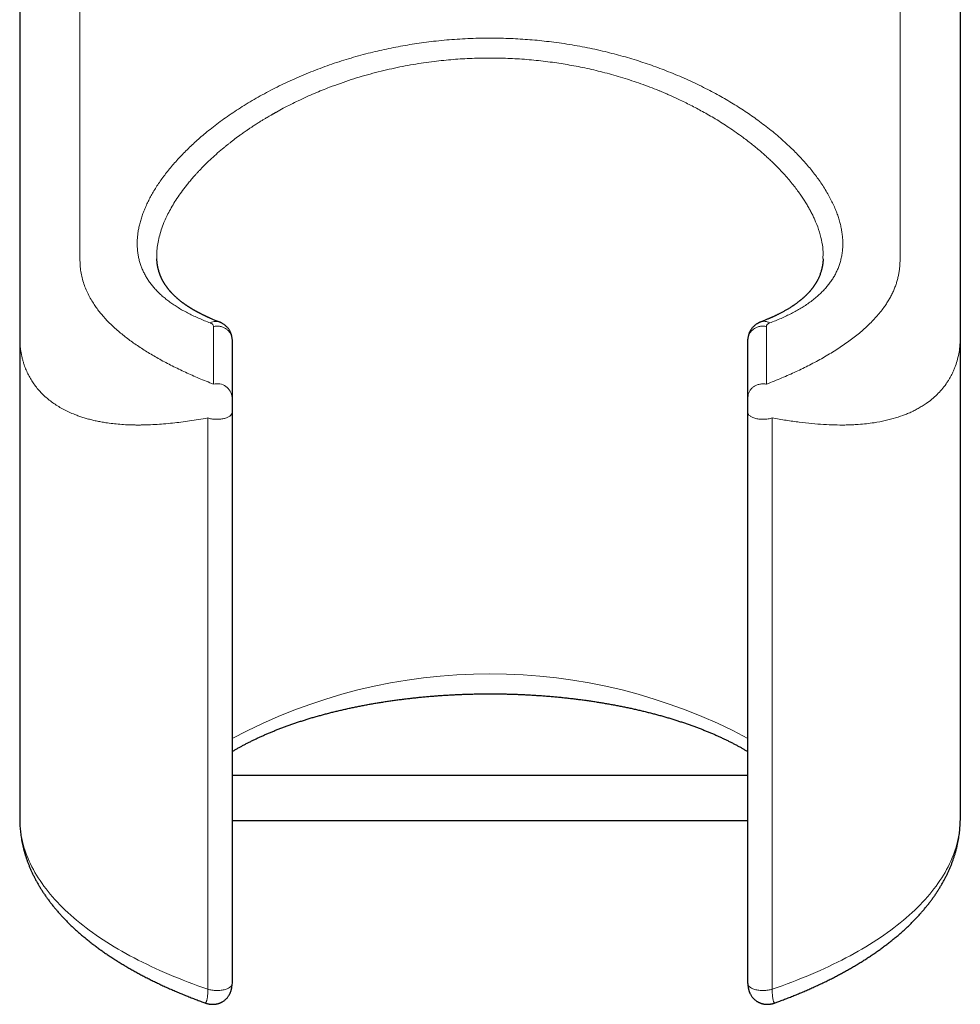
# Model space of a CAD drawing. Units: millimetres. Extents: x 8 to 729, y 12 to 504.
# Drawn here: x 71 to 102, y 353 to 386 of the extents above; entities that cross this region are included whole.
import ezdxf

# ---------------------------------------------------------------- set-up
doc = ezdxf.new("R2010")
doc.units = ezdxf.units.MM

msp = doc.modelspace()

# ---------------------------------------------------------------- linework, layer by layer
at = {"color": 8, "linetype": 'Continuous', "lineweight": 0}
for p, q in [((72.923, 396.283), (72.923, 377.912)), ((99.951, 396.283), (99.951, 377.912)), ((77.323, 375.737), (77.323, 373.835)), ((95.551, 373.835), (95.551, 375.737)), ((77.137, 372.721), (77.137, 353.885)), ((95.737, 353.885), (95.737, 372.721))]:
    msp.add_line(p, q, dxfattribs=at)
at = {"color": 7, "linetype": 'Continuous', "lineweight": 30}
for p, q in [((70.937, 395.445), (70.937, 375.396)), ((101.937, 395.445), (101.937, 375.396)), ((75.457, 377.967), (75.456, 377.97)), ((97.408, 377.966), (97.408, 377.972)), ((97.418, 377.97), (97.418, 377.965)), ((70.937, 375.396), (70.937, 359.514)), ((101.937, 375.396), (101.937, 359.514)), ((77.937, 375.304), (77.937, 373.401)), ((94.937, 375.304), (94.938, 375.316)), ((94.937, 373.401), (94.937, 375.304)), ((77.937, 372.903), (77.937, 354.067)), ((94.937, 354.067), (94.937, 372.903)), ((77.936, 360.945), (86.437, 360.945)), ((86.437, 360.945), (94.937, 360.945)), ((77.936, 359.445), (86.437, 359.445)), ((86.437, 359.445), (94.937, 359.445)), ((101.937, 359.514), (101.936, 359.448)), ((94.937, 354.067), (94.938, 354.038)), ((77.04, 353.434), (77.039, 353.434))]:
    msp.add_line(p, q, dxfattribs=at)
at = {"color": 8, "linetype": 'Continuous', "lineweight": 0, "flags": 128}
for points in [[(94.937, 372.903), (94.938, 372.886), (94.943, 372.868), (94.95, 372.851), (94.96, 372.835), (94.973, 372.818), (94.989, 372.802), (95.007, 372.787), (95.027, 372.773), (95.05, 372.759), (95.076, 372.746), (95.103, 372.734), (95.133, 372.723), (95.164, 372.713), (95.196, 372.704), (95.231, 372.696), (95.266, 372.69), (95.302, 372.684), (95.339, 372.68), (95.377, 372.677), (95.415, 372.676), (95.453, 372.676), (95.491, 372.677), (95.529, 372.68), (95.566, 372.684), (95.603, 372.689), (95.638, 372.695), (95.673, 372.703), (95.706, 372.711), (95.737, 372.721)], [(77.137, 353.885), (76.971, 353.942), (76.807, 354), (76.645, 354.06), (76.484, 354.12), (76.325, 354.181), (76.168, 354.243), (76.013, 354.306), (75.86, 354.37), (75.709, 354.435), (75.559, 354.501), (75.412, 354.568), (75.267, 354.636), (75.123, 354.705), (74.982, 354.774), (74.843, 354.844), (74.705, 354.915), (74.57, 354.987), (74.437, 355.06), (74.307, 355.134), (74.178, 355.208), (74.052, 355.283), (73.928, 355.359), (73.806, 355.436), (73.686, 355.514), (73.569, 355.592), (73.454, 355.671), (73.341, 355.75), (73.231, 355.83), (73.123, 355.911), (73.018, 355.993), (72.915, 356.075), (72.814, 356.158), (72.716, 356.241), (72.62, 356.325), (72.527, 356.41), (72.436, 356.495), (72.348, 356.581), (72.263, 356.667), (72.18, 356.754), (72.099, 356.841), (72.021, 356.929), (71.946, 357.017), (71.874, 357.105), (71.804, 357.194), (71.736, 357.284), (71.672, 357.374), (71.61, 357.464), (71.55, 357.555), (71.494, 357.646), (71.44, 357.737), (71.388, 357.829), (71.34, 357.921), (71.294, 358.013), (71.251, 358.105), (71.211, 358.198), (71.173, 358.291), (71.138, 358.384), (71.106, 358.478), (71.077, 358.572), (71.05, 358.665), (71.026, 358.759), (71.006, 358.853), (70.987, 358.948), (70.972, 359.042), (70.959, 359.136), (70.95, 359.231), (70.943, 359.325), (70.938, 359.42), (70.937, 359.514)], [(101.936, 359.448), (101.936, 359.42), (101.931, 359.325), (101.924, 359.231), (101.915, 359.136), (101.902, 359.042), (101.887, 358.948), (101.868, 358.853), (101.848, 358.759), (101.824, 358.665), (101.797, 358.572), (101.768, 358.478), (101.736, 358.384), (101.701, 358.291), (101.663, 358.198), (101.623, 358.105), (101.58, 358.013), (101.534, 357.921), (101.486, 357.829), (101.434, 357.737), (101.38, 357.646), (101.324, 357.555), (101.264, 357.464), (101.202, 357.374), (101.138, 357.284), (101.07, 357.194), (101, 357.105), (100.928, 357.017), (100.853, 356.929), (100.775, 356.841), (100.694, 356.754), (100.611, 356.667), (100.526, 356.581), (100.438, 356.495), (100.347, 356.41), (100.254, 356.325), (100.158, 356.241), (100.06, 356.158), (99.959, 356.075), (99.856, 355.993), (99.751, 355.911), (99.643, 355.83), (99.533, 355.75), (99.42, 355.671), (99.305, 355.592), (99.188, 355.514), (99.068, 355.436), (98.946, 355.359), (98.822, 355.283), (98.696, 355.208), (98.567, 355.134), (98.437, 355.06), (98.304, 354.987), (98.169, 354.915), (98.031, 354.844), (97.892, 354.774), (97.751, 354.705), (97.607, 354.636), (97.462, 354.568), (97.315, 354.501), (97.165, 354.435), (97.014, 354.37), (96.861, 354.306), (96.706, 354.243), (96.549, 354.181), (96.39, 354.12), (96.229, 354.06), (96.067, 354), (95.903, 353.942), (95.737, 353.885)], [(77.937, 354.067), (77.936, 354.049), (77.931, 354.032), (77.924, 354.015), (77.914, 353.998), (77.901, 353.982), (77.885, 353.966), (77.867, 353.951), (77.847, 353.936), (77.824, 353.923), (77.798, 353.91), (77.771, 353.897), (77.741, 353.886), (77.71, 353.876), (77.678, 353.868), (77.643, 353.86), (77.608, 353.853), (77.572, 353.848), (77.535, 353.844), (77.497, 353.841), (77.459, 353.84), (77.421, 353.84), (77.383, 353.841), (77.345, 353.843), (77.308, 353.847), (77.271, 353.852), (77.236, 353.859), (77.201, 353.866), (77.168, 353.875), (77.137, 353.885)], [(95.737, 353.885), (95.706, 353.875), (95.673, 353.866), (95.638, 353.859), (95.603, 353.852), (95.566, 353.847), (95.529, 353.843), (95.491, 353.841), (95.453, 353.84), (95.415, 353.84), (95.377, 353.841), (95.339, 353.844), (95.302, 353.848), (95.266, 353.853), (95.231, 353.86), (95.196, 353.868), (95.164, 353.876), (95.133, 353.886), (95.103, 353.897), (95.076, 353.91), (95.05, 353.923), (95.027, 353.936), (95.007, 353.951), (94.989, 353.966), (94.973, 353.982), (94.96, 353.998), (94.95, 354.015), (94.943, 354.032), (94.938, 354.049), (94.937, 354.067)]]:
    msp.add_lwpolyline(points, dxfattribs=at)
at = {"color": 8, "linetype": 'Continuous', "lineweight": 0}
for centre, radius, start, end in [((77.45, 373.363), 0.488, 4.4382, 105.0734), ((86.437, 346.287), 17.998, 61.8167, 118.1854)]:
    msp.add_arc(centre, radius, start, end, dxfattribs=at)
for points, knots in [([(95.657, 375.855), (95.72, 375.879), (95.848, 375.928), (96.03, 376.005), (96.205, 376.085), (96.372, 376.167), (96.532, 376.253), (96.685, 376.341), (96.836, 376.436), (96.983, 376.538), (97.125, 376.647), (97.258, 376.759), (97.38, 376.875), (97.49, 376.991), (97.588, 377.107), (97.674, 377.223), (97.751, 377.341), (97.821, 377.463), (97.881, 377.587), (97.933, 377.715), (97.978, 377.85), (98.015, 377.992), (98.043, 378.142), (98.06, 378.295), (98.066, 378.451), (98.062, 378.606), (98.049, 378.757), (98.027, 378.906), (97.997, 379.057), (97.958, 379.21), (97.91, 379.365), (97.854, 379.521), (97.787, 379.684), (97.709, 379.853), (97.618, 380.028), (97.517, 380.205), (97.406, 380.383), (97.288, 380.556), (97.166, 380.723), (97.04, 380.885), (96.906, 381.046), (96.765, 381.208), (96.615, 381.369), (96.458, 381.53), (96.289, 381.694), (96.106, 381.863), (95.909, 382.035), (95.704, 382.205), (95.49, 382.373), (95.274, 382.534), (95.059, 382.687), (94.844, 382.832), (94.624, 382.975), (94.397, 383.116), (94.164, 383.253), (93.925, 383.387), (93.673, 383.523), (93.406, 383.658), (93.125, 383.794), (92.838, 383.924), (92.545, 384.049), (92.256, 384.166), (91.97, 384.275), (91.689, 384.375), (91.405, 384.47), (91.117, 384.561), (90.825, 384.646), (90.529, 384.726), (90.22, 384.804), (89.898, 384.878), (89.563, 384.947), (89.225, 385.009), (88.884, 385.065), (88.551, 385.111), (88.226, 385.15), (87.91, 385.182), (87.594, 385.207), (87.277, 385.227), (86.958, 385.24), (86.639, 385.247), (86.31, 385.248), (85.97, 385.242), (85.62, 385.228), (85.27, 385.207), (84.922, 385.178), (84.585, 385.143), (84.261, 385.103), (83.949, 385.058), (83.64, 385.007), (83.332, 384.951), (83.027, 384.888), (82.724, 384.82), (82.415, 384.744), (82.099, 384.66), (81.778, 384.567), (81.461, 384.468), (81.148, 384.363), (80.943, 384.287), (80.84, 384.25)], [0, 0, 0, 0, 0.01003, 0.020032, 0.030012, 0.039979, 0.04994, 0.059901, 0.069914, 0.080914, 0.091884, 0.102835, 0.113777, 0.12472, 0.13473, 0.144712, 0.154674, 0.164623, 0.174567, 0.184515, 0.194498, 0.205467, 0.216418, 0.227362, 0.23831, 0.249274, 0.259237, 0.269187, 0.279133, 0.289084, 0.299047, 0.30903, 0.318992, 0.32993, 0.340871, 0.351825, 0.362804, 0.373817, 0.383771, 0.393724, 0.403682, 0.413654, 0.423646, 0.433667, 0.443658, 0.454625, 0.465593, 0.476573, 0.487575, 0.498607, 0.508603, 0.51859, 0.528575, 0.538565, 0.548567, 0.558587, 0.568621, 0.579639, 0.590644, 0.601646, 0.612653, 0.623674, 0.633726, 0.643758, 0.653777, 0.66379, 0.673805, 0.683829, 0.693891, 0.704946, 0.715981, 0.727006, 0.738031, 0.749066, 0.759126, 0.769169, 0.779202, 0.789232, 0.799268, 0.809315, 0.819371, 0.830415, 0.84145, 0.852486, 0.863532, 0.874598, 0.884639, 0.894669, 0.904693, 0.914721, 0.924759, 0.934815, 0.944849, 0.955865, 0.966878, 0.977899, 0.988936, 1, 1, 1, 1]), ([(97.409, 377.984), (97.413, 378.054), (97.423, 378.223), (97.382, 378.512), (97.302, 378.846), (97.204, 379.116), (97.116, 379.314), (97.058, 379.436), (96.994, 379.56), (96.924, 379.684), (96.849, 379.811), (96.768, 379.938), (96.644, 380.122), (96.459, 380.374), (96.187, 380.702), (95.938, 380.966), (95.744, 381.157), (95.626, 381.268), (95.502, 381.382), (95.371, 381.497), (95.233, 381.613), (95.089, 381.732), (94.936, 381.851), (94.683, 382.043), (94.331, 382.291), (93.881, 382.576), (93.457, 382.82), (93.054, 383.034), (92.68, 383.218), (92.416, 383.338), (92.265, 383.405), (92.209, 383.429), (92.155, 383.452), (92.104, 383.473), (92.056, 383.493), (92.01, 383.512), (91.966, 383.53), (91.745, 383.619), (91.341, 383.77), (90.748, 383.963), (90.157, 384.127), (89.572, 384.264), (88.996, 384.375), (88.408, 384.465), (87.804, 384.533), (87.179, 384.576), (86.551, 384.594), (85.923, 384.586), (85.298, 384.552), (84.653, 384.49), (83.982, 384.395), (83.28, 384.262), (82.569, 384.09), (81.851, 383.881), (81.386, 383.711), (81.15, 383.625)], [0, 0, 0, 0, 0.0201766, 0.0494133, 0.0792393, 0.1096667, 0.1200517, 0.1305066, 0.1410319, 0.151628, 0.1622953, 0.1730341, 0.1838449, 0.2087692, 0.2362621, 0.2663288, 0.2756808, 0.2852569, 0.2950572, 0.3050819, 0.315331, 0.3258047, 0.336503, 0.3474262, 0.3777686, 0.4052802, 0.4299582, 0.4518001, 0.4728932, 0.4904236, 0.4934483, 0.4963356, 0.4990852, 0.5016972, 0.5041717, 0.5065085, 0.5087077, 0.5107693, 0.5401493, 0.5686482, 0.5962685, 0.6230134, 0.6488863, 0.6738916, 0.7011259, 0.7283248, 0.755495, 0.7826437, 0.8097778, 0.8369042, 0.8672078, 0.8986623, 0.9312751, 0.9650525, 1, 1, 1, 1]), ([(80.84, 384.25), (80.736, 384.21), (80.528, 384.131), (80.224, 384.005), (79.925, 383.875), (79.633, 383.739), (79.348, 383.598), (79.068, 383.452), (78.795, 383.302), (78.53, 383.147), (78.272, 382.989), (78.022, 382.828), (77.781, 382.663), (77.547, 382.496), (77.322, 382.325), (77.114, 382.159), (76.922, 381.997), (76.745, 381.842), (76.576, 381.686), (76.414, 381.528), (76.26, 381.37), (76.113, 381.212), (75.973, 381.053), (75.84, 380.892), (75.714, 380.732), (75.597, 380.571), (75.487, 380.411), (75.385, 380.251), (75.292, 380.093), (75.207, 379.935), (75.129, 379.777), (75.06, 379.621), (74.999, 379.465), (74.946, 379.311), (74.902, 379.159), (74.866, 379.008), (74.839, 378.86), (74.82, 378.713), (74.81, 378.569), (74.809, 378.426), (74.815, 378.286), (74.831, 378.149), (74.854, 378.014), (74.887, 377.882), (74.927, 377.752), (74.976, 377.625), (75.034, 377.501), (75.1, 377.379), (75.174, 377.261), (75.256, 377.146), (75.346, 377.034), (75.444, 376.925), (75.551, 376.819), (75.665, 376.716), (75.787, 376.616), (75.917, 376.519), (76.054, 376.426), (76.198, 376.335), (76.35, 376.248), (76.508, 376.164), (76.674, 376.082), (76.848, 376.004), (77.028, 375.928), (77.154, 375.879), (77.217, 375.855)], [0, 0, 0, 0, 0.017952, 0.035865, 0.053756, 0.071642, 0.089537, 0.107458, 0.125422, 0.143389, 0.161302, 0.179176, 0.197028, 0.214873, 0.232728, 0.25061, 0.266351, 0.282037, 0.297679, 0.313289, 0.328877, 0.344456, 0.360036, 0.375629, 0.391352, 0.407019, 0.42264, 0.438229, 0.453798, 0.469358, 0.484921, 0.500501, 0.516182, 0.531814, 0.547411, 0.562985, 0.578548, 0.594114, 0.609695, 0.625304, 0.640914, 0.656496, 0.672061, 0.687624, 0.703197, 0.718792, 0.734421, 0.750098, 0.765683, 0.781251, 0.796815, 0.812385, 0.827975, 0.843597, 0.859262, 0.874982, 0.890571, 0.906148, 0.921724, 0.937312, 0.952922, 0.968566, 0.984255, 1, 1, 1, 1]), ([(81.15, 383.625), (81.069, 383.594), (80.902, 383.529), (80.649, 383.424), (80.386, 383.308), (80.126, 383.187), (79.87, 383.061), (79.629, 382.936), (79.465, 382.847), (79.376, 382.797), (79.354, 382.785), (79.331, 382.772), (79.309, 382.759), (79.287, 382.747), (79.264, 382.734), (79.242, 382.721), (79.215, 382.705), (79.176, 382.683), (79.122, 382.651), (79.053, 382.61), (78.97, 382.56), (78.873, 382.5), (78.76, 382.429), (78.656, 382.361), (78.561, 382.299), (78.481, 382.245), (78.404, 382.192), (78.335, 382.143), (78.275, 382.101), (78.219, 382.061), (78.123, 381.991), (77.993, 381.894), (77.873, 381.8), (77.8, 381.742), (77.769, 381.717), (77.738, 381.692), (77.708, 381.668), (77.679, 381.644), (77.651, 381.621), (77.559, 381.544), (77.409, 381.415), (77.211, 381.234), (77.029, 381.057), (76.894, 380.919), (76.8, 380.819), (76.741, 380.754), (76.684, 380.69), (76.629, 380.627), (76.576, 380.565), (76.525, 380.504), (76.476, 380.444), (76.387, 380.333), (76.264, 380.171), (76.118, 379.959), (75.988, 379.753), (75.874, 379.551), (75.775, 379.354), (75.683, 379.146), (75.601, 378.925), (75.533, 378.691), (75.485, 378.462), (75.459, 378.239), (75.451, 378.074), (75.457, 377.985), (75.458, 377.967)], [0, 0, 0, 0, 0.023256, 0.047956, 0.074099, 0.101686, 0.127157, 0.153744, 0.178065, 0.1805, 0.182944, 0.185396, 0.187856, 0.190325, 0.192802, 0.195287, 0.197781, 0.201827, 0.208252, 0.215855, 0.225291, 0.236561, 0.249663, 0.264597, 0.273781, 0.283543, 0.29388, 0.302111, 0.309306, 0.316342, 0.323218, 0.346028, 0.366886, 0.3713, 0.375615, 0.379833, 0.383951, 0.387972, 0.391894, 0.395718, 0.426754, 0.456713, 0.485597, 0.513406, 0.524038, 0.534505, 0.544805, 0.55494, 0.56491, 0.574715, 0.584354, 0.593828, 0.628467, 0.66246, 0.69581, 0.728521, 0.760595, 0.792036, 0.831638, 0.871229, 0.910819, 0.950414, 0.990022, 1, 1, 1, 1]), ([(72.923, 377.912), (72.925, 377.842), (72.929, 377.701), (72.957, 377.494), (73.002, 377.29), (73.065, 377.093), (73.143, 376.901), (73.234, 376.716), (73.333, 376.548), (73.434, 376.395), (73.537, 376.256), (73.649, 376.118), (73.77, 375.982), (73.901, 375.847), (74.04, 375.713), (74.233, 375.542), (74.487, 375.338), (74.814, 375.103), (75.169, 374.875), (75.552, 374.652), (75.96, 374.436), (76.392, 374.227), (76.844, 374.026), (77.163, 373.899), (77.323, 373.835)], [0, 0, 0, 0, 0.0369951, 0.0746026, 0.1128815, 0.1518875, 0.1896627, 0.2275679, 0.2660129, 0.2966208, 0.3275984, 0.3589609, 0.3907229, 0.4228985, 0.4555012, 0.4885432, 0.5507893, 0.613625, 0.6771226, 0.7413526, 0.8064389, 0.8711951, 0.9356917, 1, 1, 1, 1]), ([(99.951, 377.912), (99.95, 377.867), (99.948, 377.776), (99.936, 377.642), (99.918, 377.51), (99.892, 377.381), (99.859, 377.253), (99.82, 377.127), (99.772, 377), (99.717, 376.871), (99.652, 376.74), (99.58, 376.611), (99.501, 376.485), (99.409, 376.35), (99.299, 376.207), (99.171, 376.056), (99.034, 375.908), (98.888, 375.764), (98.733, 375.622), (98.569, 375.484), (98.397, 375.348), (98.216, 375.215), (98.028, 375.084), (97.831, 374.956), (97.626, 374.83), (97.414, 374.706), (97.193, 374.584), (96.971, 374.467), (96.747, 374.355), (96.523, 374.248), (96.291, 374.143), (96.052, 374.039), (95.806, 373.936), (95.636, 373.869), (95.551, 373.835)], [0, 0, 0, 0, 0.023906, 0.047914, 0.072016, 0.096198, 0.120447, 0.144756, 0.169122, 0.19599, 0.222922, 0.249915, 0.276966, 0.304072, 0.338726, 0.373467, 0.408295, 0.44321, 0.478212, 0.513305, 0.548492, 0.58378, 0.619176, 0.65469, 0.69033, 0.726106, 0.762027, 0.798105, 0.831327, 0.864705, 0.898251, 0.931974, 0.965886, 1, 1, 1, 1]), ([(77.51, 375.886), (77.497, 375.891), (77.459, 375.907), (77.387, 375.91), (77.301, 375.897), (77.245, 375.869), (77.217, 375.855)], [0, 0, 0, 0, 0.147289, 0.431514, 0.715719, 1, 1, 1, 1]), ([(77.217, 375.855), (77.229, 375.85), (77.253, 375.84), (77.282, 375.821), (77.304, 375.797), (77.32, 375.77), (77.322, 375.748), (77.323, 375.737)], [0, 0, 0, 0, 0.1879897, 0.3753025, 0.5619864, 0.7812633, 1, 1, 1, 1]), ([(94.938, 375.316), (94.938, 375.329), (94.939, 375.358), (94.949, 375.403), (94.964, 375.452), (94.986, 375.498), (95.013, 375.542), (95.046, 375.583), (95.084, 375.62), (95.126, 375.653), (95.172, 375.682), (95.221, 375.707), (95.273, 375.726), (95.328, 375.739), (95.383, 375.748), (95.439, 375.75), (95.496, 375.747), (95.533, 375.741), (95.551, 375.737)], [0, 0, 0, 0, 0.047617, 0.111109, 0.174601, 0.238094, 0.301586, 0.365078, 0.42857, 0.492062, 0.555555, 0.619047, 0.682539, 0.746031, 0.809523, 0.873016, 0.936508, 1, 1, 1, 1]), ([(95.363, 375.888), (95.363, 375.888), (95.376, 375.894), (95.404, 375.901), (95.445, 375.908), (95.487, 375.908), (95.53, 375.904), (95.573, 375.893), (95.615, 375.877), (95.643, 375.862), (95.657, 375.855)], [0, 0, 0, 0, 0.005026, 0.14718, 0.289317, 0.43144, 0.573557, 0.715682, 0.85783, 1, 1, 1, 1]), ([(95.551, 375.737), (95.552, 375.747), (95.553, 375.765), (95.565, 375.79), (95.585, 375.814), (95.615, 375.837), (95.643, 375.849), (95.657, 375.855)], [0, 0, 0, 0, 0.185617, 0.371599, 0.558076, 0.778572, 1, 1, 1, 1]), ([(70.937, 375.396), (70.937, 375.354), (70.938, 375.269), (70.946, 375.146), (70.958, 375.026), (70.975, 374.91), (70.996, 374.797), (71.021, 374.689), (71.05, 374.581), (71.091, 374.451), (71.148, 374.303), (71.223, 374.141), (71.309, 373.987), (71.406, 373.838), (71.515, 373.696), (71.637, 373.559), (71.768, 373.43), (71.91, 373.309), (72.061, 373.196), (72.221, 373.093), (72.388, 372.997), (72.565, 372.91), (72.731, 372.84), (72.884, 372.783), (73.021, 372.737), (73.163, 372.695), (73.309, 372.657), (73.46, 372.622), (73.616, 372.591), (73.796, 372.561), (74.003, 372.533), (74.239, 372.511), (74.484, 372.495), (74.671, 372.49), (74.796, 372.488), (74.855, 372.488), (74.915, 372.489), (74.976, 372.489), (75.037, 372.49), (75.177, 372.494), (75.39, 372.503), (75.683, 372.523), (75.967, 372.55), (76.252, 372.583), (76.537, 372.622), (76.832, 372.667), (77.035, 372.703), (77.137, 372.721)], [0, 0, 0, 0, 0.018924, 0.037528, 0.055814, 0.073783, 0.091434, 0.108768, 0.125788, 0.144053, 0.172876, 0.201376, 0.229557, 0.257424, 0.286358, 0.315202, 0.343964, 0.372649, 0.401263, 0.429305, 0.45729, 0.485226, 0.513118, 0.532304, 0.551585, 0.570962, 0.590439, 0.610016, 0.629695, 0.649479, 0.676855, 0.704437, 0.732229, 0.760236, 0.766613, 0.773027, 0.77948, 0.785971, 0.792501, 0.799069, 0.830549, 0.859383, 0.888905, 0.915848, 0.943344, 0.971394, 1, 1, 1, 1]), ([(101.937, 375.396), (101.935, 375.31), (101.931, 375.139), (101.899, 374.894), (101.849, 374.662), (101.792, 374.476), (101.737, 374.333), (101.691, 374.227), (101.641, 374.125), (101.587, 374.027), (101.529, 373.932), (101.446, 373.809), (101.33, 373.66), (101.174, 373.493), (101.001, 373.337), (100.836, 373.212), (100.685, 373.113), (100.553, 373.035), (100.415, 372.962), (100.272, 372.894), (100.073, 372.811), (99.808, 372.719), (99.466, 372.63), (99.142, 372.569), (98.843, 372.53), (98.643, 372.512), (98.505, 372.503), (98.433, 372.499), (98.36, 372.495), (98.286, 372.492), (98.212, 372.49), (98.05, 372.487), (97.793, 372.489), (97.428, 372.505), (97.041, 372.535), (96.629, 372.581), (96.195, 372.641), (95.891, 372.694), (95.737, 372.721)], [0, 0, 0, 0, 0.038613, 0.076374, 0.11329, 0.149369, 0.167936, 0.186277, 0.204392, 0.222283, 0.239951, 0.257397, 0.29358, 0.329618, 0.365524, 0.40131, 0.423748, 0.446147, 0.46851, 0.490839, 0.513137, 0.558065, 0.603512, 0.649505, 0.680171, 0.711091, 0.719233, 0.727392, 0.735569, 0.743765, 0.751979, 0.760211, 0.797013, 0.83507, 0.87439, 0.91498, 0.956848, 1, 1, 1, 1]), ([(77.137, 353.885), (77.137, 353.861), (77.137, 353.814), (77.134, 353.75), (77.131, 353.691), (77.126, 353.638), (77.12, 353.591), (77.113, 353.548), (77.104, 353.511), (77.093, 353.479), (77.082, 353.456), (77.071, 353.441), (77.058, 353.433), (77.048, 353.43), (77.042, 353.433), (77.04, 353.434)], [0, 0, 0, 0, 0.072036, 0.144115, 0.216283, 0.288573, 0.36099, 0.433532, 0.520731, 0.608075, 0.695533, 0.783064, 0.870619, 0.968653, 1, 1, 1, 1]), ([(95.737, 353.885), (95.738, 353.824), (95.741, 353.699), (95.758, 353.561), (95.777, 353.489), (95.793, 353.455), (95.804, 353.441), (95.817, 353.431), (95.828, 353.434), (95.834, 353.435)], [0, 0, 0, 0, 0.191369, 0.396418, 0.622321, 0.703323, 0.787324, 0.874433, 1, 1, 1, 1])]:
    msp.add_open_spline(points, degree=3, knots=knots, dxfattribs=at)
at = {"color": 7, "linetype": 'Continuous', "lineweight": 30}
for points, knots in [([(77.511, 375.888), (77.488, 375.897), (77.445, 375.914), (77.385, 375.938), (77.331, 375.96), (77.283, 375.98), (77.242, 375.997), (77.208, 376.012), (77.182, 376.024), (77.161, 376.033), (77.144, 376.04), (77.131, 376.046), (77.122, 376.051), (77.113, 376.055), (77.103, 376.059), (77.089, 376.066), (77.07, 376.075), (77.047, 376.085), (77.023, 376.097), (76.995, 376.11), (76.964, 376.126), (76.931, 376.142), (76.904, 376.156), (76.88, 376.168), (76.862, 376.177), (76.847, 376.185), (76.836, 376.191), (76.826, 376.196), (76.815, 376.202), (76.802, 376.209), (76.784, 376.219), (76.762, 376.231), (76.736, 376.245), (76.71, 376.26), (76.687, 376.273), (76.665, 376.286), (76.644, 376.298), (76.624, 376.31), (76.605, 376.321), (76.588, 376.332), (76.575, 376.34), (76.564, 376.346), (76.556, 376.351), (76.548, 376.356), (76.539, 376.362), (76.529, 376.369), (76.516, 376.377), (76.502, 376.386), (76.486, 376.396), (76.471, 376.406), (76.456, 376.416), (76.443, 376.425), (76.428, 376.435), (76.413, 376.445), (76.397, 376.456), (76.384, 376.466), (76.372, 376.474), (76.361, 376.482), (76.347, 376.492), (76.332, 376.503), (76.314, 376.516), (76.285, 376.537), (76.248, 376.566), (76.204, 376.602), (76.168, 376.631), (76.139, 376.656), (76.115, 376.677), (76.091, 376.699), (76.067, 376.721), (76.044, 376.743), (76.023, 376.762), (76.004, 376.782), (75.987, 376.799), (75.97, 376.816), (75.954, 376.833), (75.939, 376.849), (75.927, 376.863), (75.915, 376.876), (75.903, 376.889), (75.889, 376.904), (75.875, 376.921), (75.86, 376.939), (75.846, 376.956), (75.832, 376.974), (75.818, 376.992), (75.804, 377.01), (75.789, 377.03), (75.773, 377.052), (75.758, 377.074), (75.743, 377.096), (75.73, 377.116), (75.717, 377.135), (75.704, 377.156), (75.691, 377.177), (75.678, 377.2), (75.665, 377.222), (75.653, 377.244), (75.643, 377.263), (75.635, 377.279), (75.627, 377.294), (75.619, 377.31), (75.611, 377.328), (75.602, 377.346), (75.595, 377.363), (75.588, 377.378), (75.581, 377.394), (75.574, 377.412), (75.567, 377.43), (75.56, 377.448), (75.554, 377.466), (75.547, 377.484), (75.541, 377.503), (75.534, 377.523), (75.528, 377.543), (75.522, 377.562), (75.517, 377.58), (75.511, 377.6), (75.506, 377.621), (75.501, 377.642), (75.496, 377.663), (75.492, 377.683), (75.487, 377.703), (75.483, 377.727), (75.479, 377.751), (75.475, 377.777), (75.471, 377.801), (75.468, 377.826), (75.465, 377.85), (75.463, 377.874), (75.461, 377.898), (75.459, 377.923), (75.457, 377.946), (75.457, 377.96), (75.457, 377.967)], [0, 0, 0, 0, 0.016557, 0.031641, 0.045252, 0.057394, 0.068067, 0.077272, 0.083627, 0.089029, 0.093477, 0.096973, 0.099517, 0.101277, 0.103739, 0.107662, 0.112857, 0.119322, 0.126168, 0.132601, 0.143065, 0.152217, 0.160058, 0.166695, 0.172656, 0.176147, 0.179391, 0.182389, 0.185226, 0.189087, 0.194352, 0.201021, 0.209508, 0.217536, 0.224954, 0.231762, 0.23796, 0.244851, 0.250847, 0.256286, 0.261225, 0.264074, 0.266726, 0.26918, 0.271918, 0.275581, 0.279716, 0.284619, 0.290198, 0.295595, 0.300596, 0.305201, 0.309409, 0.316094, 0.321696, 0.326576, 0.330328, 0.3343, 0.339178, 0.344961, 0.351648, 0.359098, 0.377662, 0.395245, 0.412203, 0.421954, 0.431812, 0.442612, 0.454367, 0.464145, 0.474084, 0.483358, 0.491755, 0.499277, 0.507997, 0.515631, 0.522195, 0.527621, 0.53417, 0.541511, 0.549503, 0.557978, 0.565962, 0.574538, 0.582371, 0.590847, 0.600283, 0.610465, 0.620913, 0.631127, 0.64024, 0.648627, 0.657902, 0.668175, 0.67842, 0.688605, 0.698608, 0.707657, 0.714002, 0.720377, 0.727592, 0.735647, 0.743832, 0.751219, 0.757831, 0.764647, 0.772184, 0.780372, 0.788199, 0.796093, 0.803432, 0.811478, 0.820364, 0.829198, 0.837198, 0.84454, 0.85247, 0.861666, 0.870983, 0.879428, 0.887201, 0.895586, 0.90481, 0.915803, 0.925752, 0.93529, 0.945109, 0.955227, 0.963408, 0.971792, 0.980715, 0.99061, 1, 1, 1, 1]), ([(97.418, 377.965), (97.417, 377.962), (97.417, 377.953), (97.416, 377.932), (97.414, 377.906), (97.412, 377.881), (97.41, 377.858), (97.407, 377.836), (97.405, 377.815), (97.402, 377.794), (97.399, 377.772), (97.395, 377.749), (97.391, 377.727), (97.387, 377.706), (97.383, 377.687), (97.379, 377.667), (97.374, 377.646), (97.369, 377.624), (97.361, 377.591), (97.349, 377.55), (97.332, 377.498), (97.314, 377.448), (97.295, 377.398), (97.273, 377.348), (97.255, 377.309), (97.24, 377.281), (97.232, 377.265), (97.224, 377.249), (97.215, 377.233), (97.207, 377.218), (97.199, 377.203), (97.191, 377.191), (97.184, 377.178), (97.174, 377.162), (97.162, 377.142), (97.148, 377.12), (97.133, 377.098), (97.118, 377.077), (97.104, 377.056), (97.091, 377.038), (97.08, 377.023), (97.068, 377.008), (97.056, 376.991), (97.042, 376.974), (97.028, 376.956), (97.015, 376.94), (97.003, 376.926), (96.992, 376.913), (96.981, 376.9), (96.967, 376.884), (96.952, 376.868), (96.933, 376.847), (96.912, 376.824), (96.889, 376.801), (96.869, 376.781), (96.852, 376.764), (96.836, 376.748), (96.82, 376.733), (96.803, 376.717), (96.785, 376.7), (96.767, 376.684), (96.747, 376.667), (96.727, 376.649), (96.705, 376.63), (96.683, 376.612), (96.662, 376.595), (96.64, 376.577), (96.616, 376.558), (96.587, 376.536), (96.555, 376.512), (96.521, 376.487), (96.489, 376.465), (96.462, 376.446), (96.44, 376.431), (96.419, 376.417), (96.401, 376.405), (96.385, 376.394), (96.365, 376.381), (96.341, 376.366), (96.308, 376.345), (96.272, 376.323), (96.23, 376.298), (96.187, 376.273), (96.143, 376.248), (96.1, 376.224), (96.056, 376.2), (96.011, 376.177), (95.97, 376.156), (95.933, 376.137), (95.899, 376.12), (95.867, 376.104), (95.835, 376.089), (95.804, 376.075), (95.775, 376.061), (95.751, 376.05), (95.733, 376.042), (95.72, 376.036), (95.707, 376.031), (95.691, 376.023), (95.67, 376.014), (95.644, 376.003), (95.612, 375.989), (95.574, 375.973), (95.53, 375.954), (95.48, 375.934), (95.424, 375.912), (95.384, 375.896), (95.363, 375.888)], [0, 0, 0, 0, 0.006268, 0.01519, 0.024456, 0.03328, 0.041569, 0.049363, 0.05806, 0.066435, 0.075446, 0.084997, 0.094028, 0.102187, 0.110165, 0.11826, 0.126826, 0.135909, 0.145629, 0.168282, 0.188139, 0.211895, 0.233454, 0.253701, 0.277432, 0.285029, 0.291963, 0.298964, 0.306117, 0.313394, 0.319895, 0.325408, 0.330779, 0.337096, 0.347584, 0.357705, 0.367141, 0.377321, 0.388001, 0.395227, 0.402101, 0.409251, 0.416975, 0.425274, 0.433689, 0.441362, 0.447727, 0.453537, 0.459884, 0.467106, 0.475187, 0.483823, 0.496442, 0.508062, 0.51761, 0.525326, 0.53279, 0.54029, 0.547878, 0.556088, 0.564107, 0.572644, 0.581504, 0.590681, 0.599968, 0.608458, 0.616045, 0.625991, 0.637247, 0.649543, 0.662413, 0.675441, 0.683644, 0.691578, 0.699037, 0.705505, 0.710958, 0.715812, 0.725189, 0.735872, 0.747863, 0.761224, 0.776014, 0.788639, 0.801975, 0.815267, 0.828418, 0.84112, 0.85099, 0.860463, 0.869546, 0.878314, 0.886791, 0.894979, 0.902375, 0.906072, 0.909313, 0.91231, 0.91645, 0.92199, 0.928928, 0.937267, 0.947007, 0.958149, 0.970695, 0.984644, 1, 1, 1, 1]), ([(77.937, 375.316), (77.936, 375.328), (77.936, 375.349), (77.933, 375.378), (77.929, 375.403), (77.925, 375.425), (77.92, 375.446), (77.915, 375.465), (77.91, 375.482), (77.904, 375.5), (77.896, 375.521), (77.885, 375.548), (77.869, 375.582), (77.849, 375.616), (77.827, 375.65), (77.803, 375.682), (77.776, 375.713), (77.747, 375.743), (77.714, 375.771), (77.678, 375.8), (77.639, 375.826), (77.608, 375.844), (77.587, 375.854), (77.575, 375.861), (77.559, 375.868), (77.537, 375.878), (77.52, 375.885), (77.511, 375.888)], [0, 0, 0, 0, 0.047797, 0.086925, 0.117326, 0.148924, 0.175683, 0.199711, 0.223299, 0.246936, 0.270882, 0.31135, 0.361825, 0.415377, 0.467943, 0.518354, 0.573232, 0.627417, 0.684005, 0.743698, 0.811361, 0.870973, 0.888014, 0.904547, 0.927265, 0.959161, 1, 1, 1, 1]), ([(95.363, 375.888), (95.353, 375.884), (95.335, 375.877), (95.313, 375.867), (95.297, 375.86), (95.284, 375.853), (95.272, 375.847), (95.253, 375.836), (95.227, 375.82), (95.193, 375.798), (95.16, 375.771), (95.127, 375.743), (95.098, 375.713), (95.069, 375.68), (95.041, 375.642), (95.014, 375.599), (94.993, 375.557), (94.976, 375.518), (94.964, 375.482), (94.956, 375.454), (94.951, 375.433), (94.948, 375.419), (94.945, 375.401), (94.941, 375.378), (94.938, 375.349), (94.938, 375.328), (94.937, 375.316)], [0, 0, 0, 0, 0.04303, 0.075982, 0.098584, 0.11605, 0.134338, 0.153463, 0.20271, 0.25632, 0.316017, 0.372606, 0.426793, 0.481671, 0.545101, 0.611293, 0.677052, 0.729119, 0.776696, 0.824307, 0.841811, 0.860662, 0.882671, 0.913074, 0.952202, 1, 1, 1, 1]), ([(77.937, 373.401), (77.937, 373.389), (77.937, 373.365), (77.937, 373.323), (77.937, 373.278), (77.937, 373.231), (77.937, 373.181), (77.937, 373.131), (77.937, 373.082), (77.937, 373.034), (77.937, 372.988), (77.937, 372.944), (77.937, 372.916), (77.937, 372.903)], [0, 0, 0, 0, 0.12216, 0.23774, 0.346476, 0.448261, 0.543262, 0.63198, 0.710705, 0.785699, 0.858139, 0.929216, 1, 1, 1, 1]), ([(94.937, 372.903), (94.937, 372.917), (94.937, 372.946), (94.937, 372.994), (94.937, 373.044), (94.937, 373.094), (94.937, 373.146), (94.937, 373.195), (94.937, 373.242), (94.937, 373.286), (94.937, 373.328), (94.937, 373.367), (94.937, 373.39), (94.937, 373.401)], [0, 0, 0, 0, 0.075293, 0.150975, 0.228338, 0.308804, 0.39374, 0.484289, 0.575508, 0.672714, 0.775973, 0.885148, 1, 1, 1, 1]), ([(77.937, 361.717), (77.938, 361.718), (77.968, 361.736), (78.028, 361.772), (78.119, 361.825), (78.212, 361.877), (78.307, 361.929), (78.404, 361.981), (78.503, 362.032), (78.605, 362.082), (78.708, 362.132), (78.813, 362.182), (78.921, 362.231), (79.03, 362.279), (79.141, 362.327), (79.254, 362.375), (79.369, 362.421), (79.486, 362.467), (79.604, 362.512), (79.724, 362.557), (79.846, 362.601), (79.97, 362.644), (80.095, 362.686), (80.222, 362.728), (80.351, 362.769), (80.481, 362.809), (80.613, 362.848), (80.746, 362.887), (80.881, 362.924), (81.017, 362.961), (81.155, 362.997), (81.294, 363.032), (81.434, 363.066), (81.576, 363.099), (81.719, 363.131), (81.863, 363.163), (82.008, 363.193), (82.155, 363.222), (82.302, 363.251), (82.451, 363.278), (82.601, 363.305), (82.751, 363.33), (82.903, 363.355), (83.055, 363.378), (83.209, 363.401), (83.363, 363.422), (83.518, 363.442), (83.674, 363.462), (83.83, 363.48), (83.987, 363.497), (84.145, 363.513), (84.303, 363.528), (84.462, 363.542), (84.622, 363.555), (84.782, 363.567), (84.942, 363.578), (85.103, 363.587), (85.264, 363.596), (85.425, 363.603), (85.587, 363.61), (85.748, 363.615), (85.91, 363.619), (86.073, 363.622), (86.235, 363.624), (86.397, 363.625), (86.559, 363.625), (86.722, 363.623), (86.884, 363.621), (87.046, 363.617), (87.208, 363.612), (87.37, 363.607), (87.531, 363.6), (87.692, 363.592), (87.853, 363.582), (88.014, 363.572), (88.174, 363.561), (88.334, 363.549), (88.493, 363.535), (88.652, 363.521), (88.81, 363.505), (88.967, 363.488), (89.124, 363.471), (89.28, 363.452), (89.436, 363.432), (89.59, 363.411), (89.744, 363.389), (89.897, 363.366), (90.049, 363.342), (90.2, 363.317), (90.35, 363.291), (90.5, 363.264), (90.648, 363.236), (90.795, 363.207), (90.941, 363.177), (91.086, 363.147), (91.229, 363.115), (91.371, 363.082), (91.512, 363.048), (91.652, 363.014), (91.791, 362.978), (91.928, 362.942), (92.063, 362.905), (92.197, 362.867), (92.33, 362.828), (92.461, 362.788), (92.591, 362.748), (92.718, 362.706), (92.845, 362.664), (92.969, 362.621), (93.092, 362.578), (93.214, 362.533), (93.333, 362.488), (93.451, 362.443), (93.567, 362.396), (93.681, 362.349), (93.793, 362.302), (93.903, 362.254), (94.011, 362.205), (94.118, 362.155), (94.222, 362.105), (94.324, 362.055), (94.424, 362.004), (94.523, 361.953), (94.619, 361.901), (94.713, 361.849), (94.805, 361.796), (94.879, 361.752), (94.923, 361.726), (94.937, 361.717)], [0, 0, 0, 0, 0.000245, 0.008089, 0.01594, 0.023798, 0.031664, 0.039538, 0.04742, 0.05531, 0.063208, 0.071114, 0.079029, 0.086951, 0.094881, 0.102819, 0.110765, 0.118718, 0.126679, 0.134647, 0.142622, 0.150604, 0.158593, 0.166589, 0.174591, 0.182599, 0.190613, 0.198634, 0.20666, 0.214691, 0.222728, 0.230771, 0.238818, 0.24687, 0.254926, 0.262988, 0.271053, 0.279122, 0.287196, 0.295273, 0.303354, 0.311438, 0.319526, 0.327617, 0.335711, 0.343807, 0.351907, 0.360008, 0.368113, 0.376219, 0.384328, 0.392438, 0.400551, 0.408665, 0.41678, 0.424897, 0.433016, 0.441135, 0.449255, 0.457377, 0.465499, 0.473622, 0.481745, 0.489868, 0.497992, 0.506116, 0.51424, 0.522364, 0.530487, 0.53861, 0.546733, 0.554855, 0.562976, 0.571096, 0.579215, 0.587333, 0.595449, 0.603564, 0.611677, 0.619789, 0.627899, 0.636006, 0.644112, 0.652215, 0.660316, 0.668414, 0.67651, 0.684602, 0.692692, 0.700778, 0.708861, 0.716941, 0.725016, 0.733088, 0.741156, 0.74922, 0.757279, 0.765334, 0.773384, 0.78143, 0.78947, 0.797505, 0.805534, 0.813558, 0.821576, 0.829588, 0.837594, 0.845594, 0.853587, 0.861573, 0.869553, 0.877525, 0.88549, 0.893448, 0.901398, 0.90934, 0.917275, 0.925201, 0.93312, 0.94103, 0.948933, 0.956826, 0.964712, 0.97259, 0.980459, 0.98832, 0.996173, 1, 1, 1, 1]), ([(70.937, 359.514), (70.937, 359.494), (70.937, 359.44), (70.94, 359.353), (70.945, 359.253), (70.953, 359.153), (70.963, 359.053), (70.976, 358.953), (70.992, 358.853), (71.009, 358.753), (71.03, 358.654), (71.053, 358.554), (71.078, 358.455), (71.106, 358.356), (71.137, 358.257), (71.17, 358.158), (71.206, 358.059), (71.244, 357.961), (71.285, 357.863), (71.328, 357.765), (71.374, 357.667), (71.422, 357.57), (71.473, 357.472), (71.527, 357.376), (71.583, 357.279), (71.642, 357.183), (71.704, 357.087), (71.767, 356.992), (71.834, 356.897), (71.903, 356.802), (71.975, 356.708), (72.049, 356.615), (72.126, 356.522), (72.205, 356.429), (72.287, 356.337), (72.371, 356.246), (72.458, 356.156), (72.547, 356.066), (72.638, 355.976), (72.732, 355.888), (72.828, 355.8), (72.927, 355.713), (73.028, 355.627), (73.131, 355.541), (73.236, 355.456), (73.344, 355.373), (73.453, 355.29), (73.565, 355.207), (73.679, 355.126), (73.795, 355.046), (73.913, 354.966), (74.034, 354.887), (74.156, 354.81), (74.28, 354.733), (74.406, 354.657), (74.534, 354.582), (74.664, 354.508), (74.795, 354.435), (74.929, 354.363), (75.064, 354.291), (75.201, 354.221), (75.34, 354.152), (75.481, 354.084), (75.623, 354.016), (75.767, 353.95), (75.913, 353.885), (76.061, 353.821), (76.209, 353.757), (76.36, 353.695), (76.512, 353.634), (76.666, 353.573), (76.821, 353.514), (76.945, 353.468), (77.019, 353.441), (77.039, 353.434)], [0, 0, 0, 0, 0.007895, 0.020881, 0.033867, 0.04686, 0.059863, 0.072882, 0.085919, 0.098981, 0.11207, 0.125192, 0.138349, 0.151545, 0.164785, 0.17807, 0.191405, 0.204791, 0.218231, 0.231727, 0.24528, 0.258891, 0.272562, 0.286293, 0.300084, 0.313935, 0.327845, 0.341812, 0.355837, 0.369916, 0.384048, 0.398231, 0.412463, 0.426739, 0.441059, 0.455419, 0.469815, 0.484245, 0.498707, 0.513196, 0.52771, 0.542246, 0.556801, 0.571374, 0.58596, 0.600558, 0.615167, 0.629782, 0.644404, 0.65903, 0.673658, 0.688288, 0.702917, 0.717544, 0.732168, 0.746789, 0.761406, 0.776018, 0.790624, 0.805224, 0.819818, 0.834405, 0.848984, 0.863557, 0.878122, 0.892679, 0.907229, 0.921771, 0.936305, 0.950832, 0.965351, 0.979862, 0.994365, 1, 1, 1, 1]), ([(95.836, 353.434), (95.875, 353.448), (95.967, 353.482), (96.109, 353.535), (96.264, 353.595), (96.417, 353.656), (96.568, 353.717), (96.718, 353.78), (96.867, 353.843), (97.013, 353.908), (97.158, 353.974), (97.302, 354.04), (97.443, 354.108), (97.583, 354.177), (97.722, 354.246), (97.858, 354.317), (97.993, 354.388), (98.126, 354.461), (98.257, 354.534), (98.386, 354.609), (98.513, 354.684), (98.639, 354.76), (98.762, 354.837), (98.884, 354.916), (99.003, 354.995), (99.121, 355.075), (99.236, 355.155), (99.35, 355.237), (99.461, 355.32), (99.57, 355.403), (99.677, 355.488), (99.782, 355.573), (99.885, 355.659), (99.985, 355.746), (100.083, 355.834), (100.179, 355.922), (100.272, 356.011), (100.363, 356.101), (100.452, 356.192), (100.538, 356.284), (100.622, 356.376), (100.703, 356.468), (100.782, 356.562), (100.858, 356.656), (100.932, 356.75), (101.003, 356.845), (101.071, 356.941), (101.137, 357.037), (101.201, 357.134), (101.261, 357.23), (101.319, 357.328), (101.375, 357.425), (101.428, 357.523), (101.478, 357.622), (101.526, 357.72), (101.571, 357.819), (101.613, 357.918), (101.653, 358.018), (101.69, 358.117), (101.724, 358.217), (101.756, 358.316), (101.785, 358.416), (101.812, 358.516), (101.836, 358.616), (101.857, 358.717), (101.876, 358.817), (101.893, 358.917), (101.906, 359.017), (101.918, 359.118), (101.926, 359.218), (101.932, 359.319), (101.936, 359.39), (101.936, 359.427), (101.936, 359.431)], [0, 0, 0, 0, 0.010891, 0.025549, 0.040216, 0.05489, 0.069573, 0.084264, 0.098962, 0.113669, 0.128384, 0.143107, 0.157838, 0.172577, 0.187324, 0.202079, 0.216841, 0.23161, 0.246386, 0.261168, 0.275956, 0.290749, 0.305547, 0.320348, 0.335152, 0.349958, 0.364764, 0.379569, 0.394371, 0.409169, 0.42396, 0.438744, 0.453517, 0.468278, 0.483023, 0.497751, 0.512459, 0.527143, 0.541802, 0.556431, 0.571027, 0.585588, 0.60011, 0.614591, 0.629027, 0.643415, 0.657753, 0.672037, 0.686267, 0.70044, 0.714554, 0.728607, 0.7426, 0.756531, 0.770401, 0.784208, 0.797955, 0.811642, 0.825271, 0.838843, 0.85236, 0.865826, 0.879242, 0.892613, 0.905941, 0.91923, 0.932484, 0.945706, 0.958902, 0.972076, 0.985231, 0.998373, 1, 1, 1, 1]), ([(77.04, 353.433), (77.051, 353.429), (77.073, 353.422), (77.105, 353.412), (77.132, 353.406), (77.153, 353.401), (77.17, 353.398), (77.187, 353.395), (77.204, 353.392), (77.222, 353.39), (77.24, 353.388), (77.256, 353.387), (77.27, 353.387), (77.284, 353.386), (77.301, 353.386), (77.321, 353.386), (77.34, 353.387), (77.361, 353.389), (77.384, 353.391), (77.412, 353.396), (77.443, 353.402), (77.472, 353.409), (77.495, 353.416), (77.514, 353.422), (77.532, 353.429), (77.555, 353.439), (77.579, 353.45), (77.6, 353.46), (77.617, 353.47), (77.64, 353.484), (77.673, 353.506), (77.714, 353.538), (77.752, 353.574), (77.784, 353.61), (77.809, 353.643), (77.83, 353.675), (77.846, 353.702), (77.859, 353.725), (77.87, 353.749), (77.883, 353.776), (77.893, 353.805), (77.902, 353.831), (77.909, 353.853), (77.914, 353.874), (77.919, 353.895), (77.924, 353.918), (77.928, 353.943), (77.932, 353.974), (77.936, 354.011), (77.936, 354.038), (77.937, 354.053)], [0, 0, 0, 0, 0.034832, 0.064468, 0.088348, 0.106528, 0.120897, 0.131757, 0.14535, 0.165031, 0.182272, 0.194435, 0.204784, 0.216817, 0.230628, 0.24643, 0.263639, 0.278361, 0.296112, 0.318463, 0.346302, 0.369509, 0.388681, 0.400468, 0.415135, 0.434486, 0.456262, 0.474345, 0.488337, 0.501398, 0.53573, 0.576058, 0.618463, 0.651495, 0.683322, 0.710557, 0.735898, 0.752376, 0.770293, 0.793733, 0.818323, 0.837492, 0.854072, 0.868728, 0.884152, 0.901371, 0.920477, 0.942488, 0.969145, 1, 1, 1, 1]), ([(94.937, 354.053), (94.937, 354.04), (94.938, 354.017), (94.941, 353.985), (94.944, 353.959), (94.946, 353.94), (94.949, 353.923), (94.953, 353.905), (94.957, 353.884), (94.963, 353.859), (94.971, 353.832), (94.98, 353.808), (94.987, 353.787), (94.996, 353.766), (95.006, 353.743), (95.022, 353.712), (95.042, 353.677), (95.066, 353.642), (95.09, 353.611), (95.113, 353.585), (95.136, 353.562), (95.159, 353.541), (95.182, 353.521), (95.208, 353.502), (95.234, 353.484), (95.26, 353.468), (95.284, 353.455), (95.305, 353.445), (95.326, 353.436), (95.349, 353.426), (95.375, 353.417), (95.401, 353.41), (95.422, 353.404), (95.439, 353.4), (95.457, 353.397), (95.477, 353.393), (95.499, 353.39), (95.52, 353.388), (95.54, 353.387), (95.558, 353.386), (95.576, 353.386), (95.597, 353.386), (95.62, 353.387), (95.639, 353.389), (95.655, 353.39), (95.67, 353.392), (95.688, 353.395), (95.708, 353.398), (95.733, 353.403), (95.763, 353.411), (95.798, 353.421), (95.822, 353.429), (95.834, 353.433)], [0, 0, 0, 0, 0.026822, 0.049576, 0.067864, 0.082269, 0.094461, 0.107226, 0.121256, 0.140198, 0.164082, 0.182601, 0.197269, 0.213074, 0.231404, 0.25419, 0.2898, 0.320974, 0.348125, 0.375711, 0.398369, 0.421427, 0.444622, 0.467134, 0.492728, 0.516476, 0.536578, 0.55317, 0.569801, 0.588104, 0.611732, 0.633178, 0.649696, 0.661822, 0.675244, 0.691484, 0.709322, 0.727451, 0.743789, 0.756846, 0.769666, 0.787931, 0.809192, 0.825054, 0.836864, 0.848581, 0.862238, 0.881449, 0.901901, 0.928875, 0.96178, 1, 1, 1, 1])]:
    msp.add_open_spline(points, degree=3, knots=knots, dxfattribs=at)
at = {"color": 8, "linetype": 'Continuous', "lineweight": 0}
for points in [[(77.937, 375.304), (77.935, 375.337), (77.93, 375.404), (77.891, 375.499), (77.831, 375.585), (77.75, 375.656), (77.654, 375.709), (77.547, 375.742), (77.434, 375.754), (77.36, 375.743), (77.323, 375.737)], [(94.937, 373.401), (94.939, 373.434), (94.944, 373.501), (94.983, 373.597), (95.043, 373.682), (95.124, 373.753), (95.22, 373.807), (95.327, 373.839), (95.44, 373.851), (95.514, 373.84), (95.551, 373.835)], [(77.937, 372.903), (77.933, 372.882), (77.926, 372.84), (77.867, 372.782), (77.779, 372.733), (77.663, 372.697), (77.531, 372.677), (77.392, 372.674), (77.254, 372.688), (77.176, 372.71), (77.137, 372.721)]]:
    msp.add_open_spline(points, degree=3, dxfattribs=at)

doc.saveas('drawing.dxf')
